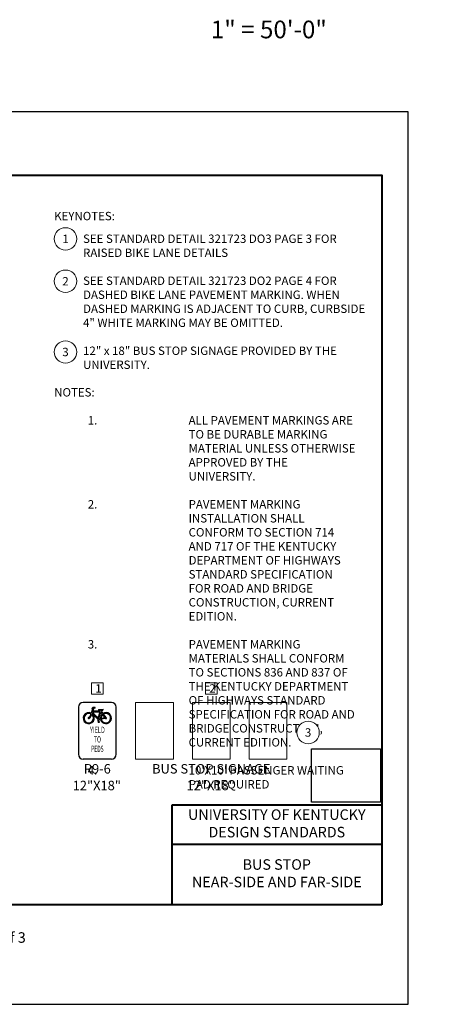
# Model space of a CAD drawing. Units: feet. Extents: x 1018 to 2124, y -634 to -165.
# Drawn here: x 1384 to 1579, y -634 to -165 of the extents above; entities that cross this region are included whole.
import ezdxf
from ezdxf.enums import TextEntityAlignment as Align

# ---------------------------------------------------------------- set-up
doc = ezdxf.new("R2010")
doc.units = ezdxf.units.FT
doc.header["$LTSCALE"] = 24
doc.header["$MEASUREMENT"] = 0
doc.set_wipeout_variables(frame=1)
doc.layers.get('Defpoints').update_dxf_attribs({"color": 151})
for name, color, linetype, lineweight in [('D-DETL-BOLD', 5, 'Continuous', 40), ('D-DETL-TEXT', 11, 'Continuous', 20), ('P_SGN_Text', 7, 'Continuous', 25)]:
    doc.layers.add(name, color=color, linetype=linetype, lineweight=lineweight)
doc.layers.add('SIGN', color=2, linetype='Continuous')
doc.layers.add('SIGN TEXT', color=7, linetype='Continuous')
doc.styles.add('ARIAL B', font='arialbd.ttf')
doc.styles.add('CalibriLight', font='calibril.ttf')
doc.styles.add('L100', font='arial.ttf', dxfattribs={"height": 0.08})
doc.styles.add('L120', font='arial.ttf', dxfattribs={"height": 0.12})
doc.styles.get("Standard").update_dxf_attribs({"font": 'arial.ttf'})
picture_1 = doc.add_image_def('image1.png', size_in_pixel=(2294, 1781))
picture_2 = doc.add_image_def('image2.jpg', size_in_pixel=(865, 1297))
picture_3 = doc.add_image_def('image3.jpg', size_in_pixel=(865, 1297))
picture_4 = doc.add_image_def('image4.jpg', size_in_pixel=(865, 1297))

# ---------------------------------------------------------------- blocks, each defined once
blk = doc.blocks.new('_TagCircle-flat-5')
at = {"transparency": 16777216}
blk.add_wipeout([(1.43, -2.86), (1.77, -2.66), (2.09, -2.42), (2.38, -2.14), (2.63, -1.82), (2.84, -1.48), (3, -1.11), (3.11, -0.73), (3.18, -0.33), (3.2, 0.07), (3.16, 0.47), (3.08, 0.86), (2.95, 1.24), (2.77, 1.6), (2.55, 1.94), (2.28, 2.24), (1.98, 2.51), (1.65, 2.74), (1.3, 2.92), (0.92, 3.06), (0.53, 3.15), (0.13, 3.2), (-0.27, 3.19), (-0.67, 3.13), (-1.06, 3.02), (-1.43, 2.86), (-1.77, 2.66), (-2.09, 2.42), (-2.38, 2.14), (-2.63, 1.82), (-2.84, 1.48), (-3, 1.11), (-3.11, 0.73), (-3.18, 0.33), (-3.2, -0.07), (-3.16, -0.47), (-3.08, -0.86), (-2.95, -1.24), (-2.77, -1.6), (-2.55, -1.94), (-2.28, -2.24), (-1.98, -2.51), (-1.65, -2.74), (-1.3, -2.92), (-0.92, -3.06), (-0.53, -3.15), (-0.13, -3.2), (0.27, -3.19), (0.67, -3.13), (1.06, -3.02)], dxfattribs=at).dxf.layer = 'D-DETL-TEXT'
at = {"layer": 'D-DETL-TEXT', "transparency": 16777216}
blk.add_circle((0, 0), 3.2, dxfattribs=at)
at = {"layer": 'D-DETL-TEXT', "transparency": 16777216, "style": 'L120'}
blk.add_attdef('TAGNUMBER', text='', height=2.4, dxfattribs=at).set_placement((0, -1.2), align=Align.CENTER)
blk = doc.blocks.new('_TagCircle-flat-6')
at = {"transparency": 16777216}
blk.add_wipeout([(1.43, -2.86), (1.77, -2.66), (2.09, -2.42), (2.38, -2.14), (2.63, -1.82), (2.84, -1.48), (3, -1.11), (3.11, -0.73), (3.18, -0.33), (3.2, 0.07), (3.16, 0.47), (3.08, 0.86), (2.95, 1.24), (2.77, 1.6), (2.55, 1.94), (2.28, 2.24), (1.98, 2.51), (1.65, 2.74), (1.3, 2.92), (0.92, 3.06), (0.53, 3.15), (0.13, 3.2), (-0.27, 3.19), (-0.67, 3.13), (-1.06, 3.02), (-1.43, 2.86), (-1.77, 2.66), (-2.09, 2.42), (-2.38, 2.14), (-2.63, 1.82), (-2.84, 1.48), (-3, 1.11), (-3.11, 0.73), (-3.18, 0.33), (-3.2, -0.07), (-3.16, -0.47), (-3.08, -0.86), (-2.95, -1.24), (-2.77, -1.6), (-2.55, -1.94), (-2.28, -2.24), (-1.98, -2.51), (-1.65, -2.74), (-1.3, -2.92), (-0.92, -3.06), (-0.53, -3.15), (-0.13, -3.2), (0.27, -3.19), (0.67, -3.13), (1.06, -3.02)], dxfattribs=at).dxf.layer = 'D-DETL-TEXT'
at = {"layer": 'D-DETL-TEXT', "transparency": 16777216}
blk.add_circle((0, 0), 3.2, dxfattribs=at)
at = {"layer": 'D-DETL-TEXT', "transparency": 16777216, "style": 'L120'}
blk.add_attdef('TAGNUMBER', text='', height=2.4, dxfattribs=at).set_placement((0, -1.2), align=Align.CENTER)

msp = doc.modelspace()

# ---------------------------------------------------------------- linework, layer by layer
at = {"layer": 'D-DETL-BOLD'}
for p, q in [((1555.931, -538.756), (1455.931, -538.756)), ((1455.931, -538.756), (1455.931, -586.271)), ((1555.931, -557.506), (1455.931, -557.506))]:
    msp.add_line(p, q, dxfattribs=at)
msp.add_lwpolyline([(1555.931, -586.271), (1030.931, -586.271), (1030.931, -238.756), (1555.931, -238.756)], close=True, dxfattribs=at)
at = {"layer": 'D-DETL-TEXT'}
for points in [[(1417.726, -486.011), (1423.226, -486.011), (1423.226, -480.511), (1417.726, -480.511)], [(1471.984, -486.011), (1477.484, -486.011), (1477.484, -480.511), (1471.984, -480.511)]]:
    msp.add_lwpolyline(points, close=True, dxfattribs=at)
at = {"layer": 'Defpoints'}
msp.add_lwpolyline([(1018.431, -633.664), (1568.431, -633.664), (1568.431, -208.664), (1018.431, -208.664)], close=True, dxfattribs=at)
at = {"layer": 'SIGN', "linetype": 'Continuous'}
for p, q in [((1411.476, -492.104), (1411.476, -514.604)), ((1427.226, -489.854), (1413.726, -489.854)), ((1418.399, -492.273), (1417.922, -492.759)), ((1419.503, -492.273), (1418.399, -492.273)), ((1419.503, -492.648), (1419.503, -492.273)), ((1429.476, -514.604), (1429.476, -492.104)), ((1417.383, -495.624), (1417.467, -495.374)), ((1418.228, -493.07), (1417.586, -495.014)), ((1417.739, -495.743), (1417.791, -495.588)), ((1417.916, -495.213), (1418.003, -494.945)), ((1417.922, -492.759), (1418.228, -493.07)), ((1418.003, -494.945), (1420.671, -497.88)), ((1418.208, -494.325), (1418.138, -494.538)), ((1418.138, -494.538), (1420.716, -497.373)), ((1418.208, -494.325), (1421.837, -494.325)), ((1418.657, -492.969), (1418.333, -493.95)), ((1418.333, -493.95), (1421.952, -493.95)), ((1418.556, -492.648), (1418.448, -492.758)), ((1418.448, -492.758), (1418.657, -492.969)), ((1419.503, -492.648), (1418.556, -492.648)), ((1420.422, -496.748), (1420.997, -496.748)), ((1420.422, -496.934), (1420.422, -496.748)), ((1420.422, -496.934), (1420.613, -496.934)), ((1420.613, -496.934), (1420.716, -497.373)), ((1420.806, -496.934), (1420.904, -497.355)), ((1420.997, -496.934), (1420.806, -496.934)), ((1420.904, -497.355), (1421.837, -494.325)), ((1420.997, -496.934), (1420.997, -496.748)), ((1421.112, -493.263), (1423.206, -493.139)), ((1421.202, -497.664), (1422.167, -494.529)), ((1422.014, -493.745), (1421.952, -493.95)), ((1422.167, -494.529), (1422.824, -495.378)), ((1422.404, -493.754), (1422.302, -494.093)), ((1422.302, -494.093), (1423.124, -495.153)), ((1424.228, -497.184), (1423.056, -495.675)), ((1424.643, -497.108), (1423.356, -495.449)), ((1420.922, -499.061), (1421.112, -499.061)), ((1420.922, -499.248), (1420.922, -499.061)), ((1420.922, -499.248), (1421.496, -499.248)), ((1421.112, -499.061), (1420.947, -498.363)), ((1421.306, -499.061), (1421.138, -498.354)), ((1421.496, -499.061), (1421.306, -499.061)), ((1421.312, -497.75), (1421.943, -497.628)), ((1421.382, -498.119), (1422.008, -497.996)), ((1421.496, -499.248), (1421.496, -499.061)), ((1424.228, -497.184), (1422.312, -497.555)), ((1424.369, -497.54), (1422.378, -497.924)), ((1427.226, -516.854), (1413.726, -516.854))]:
    msp.add_line(p, q, dxfattribs=at)
for points in [[(1421.112, -493.263, 0.065353), (1421.092, -493.273, 0.017462), (1421.073, -493.286, 0.067713), (1421.063, -493.296, 0.132046), (1421.057, -493.308, 0.003682), (1421.054, -493.331, 0.000779), (1421.051, -493.353, 0.001733), (1421.048, -493.372, 0.003441), (1421.046, -493.391, 0.141306), (1421.051, -493.413, 0.017903), (1421.063, -493.433, 0.048799), (1421.082, -493.46, 0.031323), (1421.106, -493.484, 0.040087), (1421.139, -493.508, 0.008978), (1421.174, -493.529, 0.018848), (1421.225, -493.556, 0.016182), (1421.277, -493.58, 0.019103), (1421.358, -493.609, 0.012949), (1421.441, -493.634, 0.004407), (1421.513, -493.653, 0.008777), (1421.586, -493.67, 0.001942), (1421.65, -493.683, 0.009737), (1421.714, -493.695, 0.000018), (1421.791, -493.708, 0.000018), (1421.868, -493.721, 0.000006), (1421.941, -493.733, 0.000008), (1422.014, -493.745)], [(1422.404, -493.754, 0.025212), (1422.503, -493.756, 0.036851), (1422.602, -493.745, 0.016148), (1422.736, -493.716, 0.030859), (1422.867, -493.674, 0.017554), (1422.94, -493.644, 0.048058), (1423.008, -493.604, 0.008631), (1423.071, -493.556, 0.020052), (1423.131, -493.505, 0.005592), (1423.174, -493.465, 0.038366), (1423.214, -493.421, 0.019682), (1423.242, -493.381, 0.018679), (1423.266, -493.338, 0.010655), (1423.284, -493.305, 0.056899), (1423.296, -493.271, 0.012719), (1423.305, -493.234, 0.156593), (1423.302, -493.199, 0.024461), (1423.298, -493.191, 0.02179), (1423.293, -493.184, 0.003564), (1423.283, -493.169, 0.040768), (1423.271, -493.155, 0.121652), (1423.255, -493.147, 0.016691), (1423.238, -493.143, 0.016097), (1423.222, -493.14, 0.030186), (1423.206, -493.139)]]:
    msp.add_lwpolyline(points, format="xyb", dxfattribs=at)
for centre, radius, start, end in [((1413.726, -492.104), 2.25, 90, 180), ((1427.226, -492.104), 2.25, 0, 90), ((1416.397, -497.354), 2.625, 63.07981, 54.67626), ((1416.397, -497.354), 2.25, 61.62752, 51.72859), ((1416.397, -497.354), 0.262, 87.58122, 1.93147), ((1414.905, -494.998), 2.556, 305.48677, 345.81303), ((1414.905, -494.998), 2.931, 306.78477, 345.81303), ((1424.554, -497.354), 2.625, 131.18826, 185.97775), ((1424.554, -497.354), 2.625, 194.1689, 122.99747), ((1424.554, -497.354), 2.25, 131.74828, 185.14541), ((1424.554, -497.354), 2.25, 194.70452, 122.18639), ((1421.028, -497.996), 0.375, 162.27517, 257.7367), ((1421.028, -497.996), 0.375, 287.23971, 340.97066), ((1421.028, -497.996), 0.375, 40.95127, 62.23853), ((1424.554, -497.354), 0.262, 224.93383, 70.17615), ((1413.726, -514.604), 2.25, 180, 270), ((1427.226, -514.604), 2.25, 270, 360)]:
    msp.add_arc(centre, radius, start, end, dxfattribs=at)

# ---------------------------------------------------------------- texts
for s, insert, char_height, width, attachment_point in [('1" = 50\'-0"', (1502.136, -170.455), 8.4375, 161.96253, 5), ('UNIVERSITY OF KENTUCKY\\PDESIGN STANDARDS', (1505.931, -548.131), 5, 100, 5), ('BUS STOP\\PNEAR-SIDE AND FAR-SIDE', (1505.931, -571.889), 5, 100, 5), ('\\pi147.73;Page 1 of 3 ', (1369.44, -591.019), 5, 182.60499, 1)]:
    msp.add_mtext(s, dxfattribs=dict(insert=insert, char_height=char_height, width=width, attachment_point=attachment_point))
at = {"layer": 'D-DETL-TEXT', "attachment_point": 1, "style": 'L100'}
for s, insert, char_height, width in [('KEYNOTES:', (1399.956, -256.231), 4.0003, 215.92417), ('SEE STANDARD DETAIL 321723 DO3 PAGE 3 FOR  RAISED BIKE LANE DETAILS \\P\\P\\pt36.003;SEE STANDARD DETAIL 321723 DO2 PAGE 4 FOR  DASHED BIKE LANE PAVEMENT MARKING. WHEN DASHED MARKING IS ADJACENT TO CURB, CURBSIDE 4" WHITE MARKING MAY BE OMITTED.\\P\\P12" x 18" BUS STOP SIGNAGE PROVIDED BY THE UNIVERSITY.', (1413.706, -267.037), 4.00032, 135.87039), ("NOTES:\\P\\P\\pi-12,l16,t16;1.^IALL PAVEMENT MARKINGS ARE TO BE DURABLE MARKING MATERIAL UNLESS OTHERWISE APPROVED BY THE UNIVERSITY.\\P\\pi0,l0,tz;\\P\\pi-12,l16,t16;2.^IPAVEMENT MARKING INSTALLATION SHALL CONFORM TO SECTION 714 AND 717 OF THE KENTUCKY DEPARTMENT OF HIGHWAYS STANDARD SPECIFICATION FOR ROAD AND BRIDGE CONSTRUCTION, CURRENT EDITION.\\P\\pi0,l0,tz;\\P\\pi-12,l16,t16;3.^IPAVEMENT MARKING MATERIALS SHALL CONFORM TO SECTIONS 836 AND 837 OF THE KENTUCKY DEPARTMENT OF HIGHWAYS STANDARD SPECIFICATION FOR ROAD AND BRIDGE CONSTRUCTION, CURRENT EDITION.\\P\\pi0,l0,tz;\\P\\pi-12,l16,t16;4.^I10'X10' PASSENGER WAITING PAD REQUIRED", (1399.956, -340.175), 4, 144.19384), ('\\pt36;1', (1419.494, -481.227), 4, 132.44372), ('2', (1473.752, -481.227), 4, 132.44372)]:
    msp.add_mtext(s, dxfattribs=dict(at, insert=insert, char_height=char_height, width=width))
at = {"layer": 'P_SGN_Text', "lineweight": 13, "style": 'CalibriLight'}
for s, p in [('R9-6', (1420.475, -519.255)), ('BUS STOP SIGNAGE', (1474.733, -519.255))]:
    msp.add_text(s, height=4.5, dxfattribs=at).set_placement(p, align=Align.TOP_CENTER)
at = {"layer": 'P_SGN_Text', "lineweight": 13, "style": 'CalibriLight', "flags": 8}
for p in [(1420.244, -531.69), (1474.502, -531.69)]:
    msp.add_attdef('12"X18"', text='24"X30"', height=4.5, dxfattribs=at).set_placement(p, align=Align.CENTER)
at = {"layer": 'SIGN TEXT', "style": 'ARIAL B'}
for s, width, p in [('YIELD', 0.65, (1420.53, -503.354)), ('TO', 0.6095, (1420.539, -507.854)), ('PEDS', 0.576, (1420.51, -512.354))]:
    msp.add_text(s, height=3, rotation=359.99999, dxfattribs=dict(at, width=width)).set_placement(p, align=Align.MIDDLE)

# ---------------------------------------------------------------- referenced raster images: frames only (the image files are external)
image = msp.add_image(picture_1, insert=(1522.442, -537.462), size_in_units=(32.886, 25.531))
image.dxf.flags = 15
at = {"layer": 'D-DETL-TEXT'}
image = msp.add_image(picture_4, insert=(1438.72, -516.854), size_in_units=(18.007, 27), dxfattribs=at)
image.dxf.flags = 7
image = msp.add_image(picture_2, insert=(1465.731, -516.854), size_in_units=(18.007, 27), dxfattribs=at)
image.dxf.flags = 7
image = msp.add_image(picture_3, insert=(1492.741, -516.854), size_in_units=(18.007, 27), dxfattribs=at)
image.dxf.flags = 7

# ---------------------------------------------------------------- next in the draw order: block references
at = {"layer": 'D-DETL-TEXT', "xscale": 1.6668, "yscale": 1.6668, "zscale": 1.6668}
for name, p, values in [('_TagCircle-flat-6', (1405.332, -269.112), {'TAGNUMBER': '1'}), ('_TagCircle-flat-5', (1405.332, -289.275), {'TAGNUMBER': '2'}), ('_TagCircle-flat-5', (1405.332, -322.974), {'TAGNUMBER': '3'}), ('_TagCircle-flat-6', (1520.828, -504.193), {'TAGNUMBER': '3'})]:
    msp.add_blockref(name, p, dxfattribs=at).add_auto_attribs(values)

doc.saveas('drawing.dxf')
